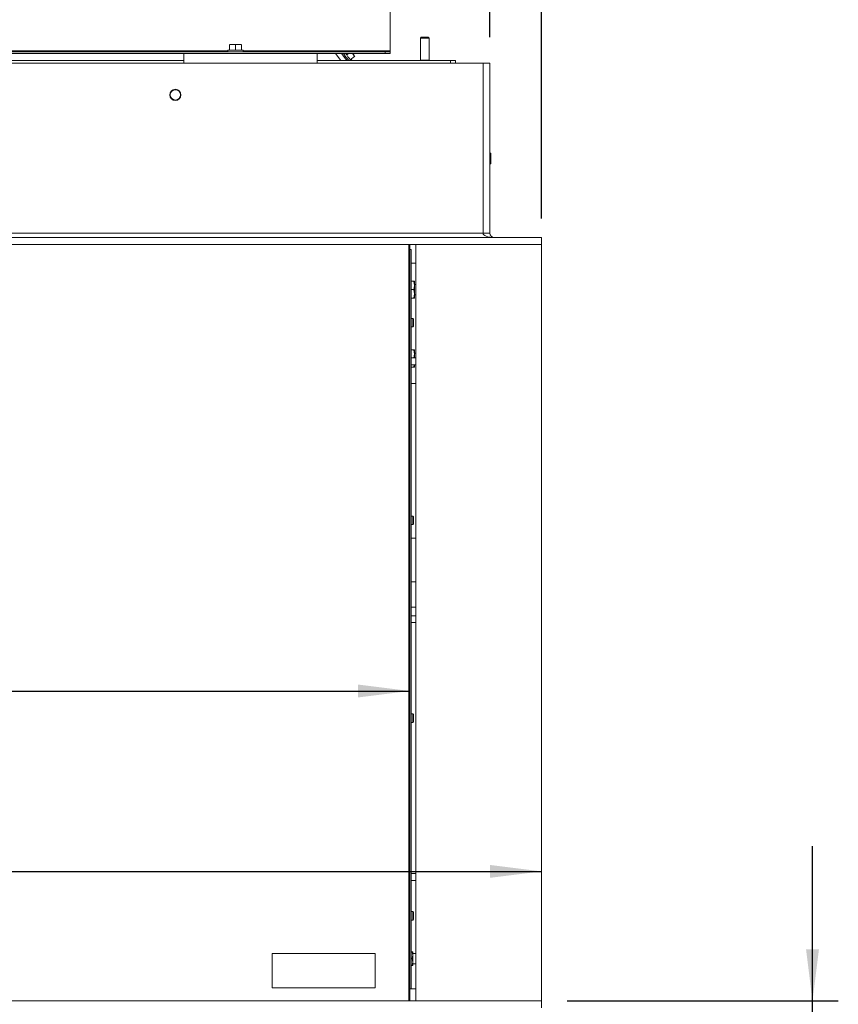
# Paper-space layout 'voor en achteraanzicht' of a CAD drawing. Units: millimetres. Extents: x 297 to 2852, y 92 to 4048.
# Drawn here: x 1727 to 2171, y 2560 to 3095 of the extents above; entities that cross this region are included whole.
import ezdxf

# ---------------------------------------------------------------- set-up
doc = ezdxf.new("R2010")
doc.units = ezdxf.units.MM
doc.layers.add('MATEN', color=7, linetype='Continuous')
doc.styles.add('SLDTEXTSTYLE4', font='TXT', dxfattribs={"width": 0.75})
doc.dimstyles.new('SLDDIMSTYLE2', dxfattribs={"dimtxt": 42, "dimasz": 28, "dimexe": 0, "dimexo": 0.0625, "dimgap": 10.5, "dimtad": 1, "dimdec": 0, "dimlfac": 0.75, "dimrnd": 1e-09, "dimzin": 12, "dimdsep": 46, "dimtxsty": 'SLDTEXTSTYLE4', "dimsah": 1, "dimcen": 0.09, "dimadec": 0, "dimazin": 3, "dimtfac": 1, "dimtofl": 0, "dimtmove": 0, "dimatfit": 3, "dimfxl": 0, "dimfrac": 2, "dimtolj": 1, "dimtzin": 12, "dimarcsym": 0})
doc.dimstyles.new('SLDDIMSTYLE3', dxfattribs={"dimtxt": 42, "dimasz": 28, "dimexe": 0, "dimexo": 0.0625, "dimgap": 10.5, "dimtad": 1, "dimdec": 0, "dimlfac": 0.75, "dimrnd": 1e-09, "dimzin": 12, "dimdsep": 46, "dimtxsty": 'SLDTEXTSTYLE4', "dimsah": 1, "dimcen": 0.09, "dimadec": 0, "dimazin": 3, "dimtfac": 1, "dimtmove": 0, "dimatfit": 0, "dimfxl": 0, "dimfrac": 2, "dimtolj": 1, "dimtzin": 12, "dimarcsym": 0})

# ---------------------------------------------------------------- blocks, each defined once
blk = doc.blocks.new('_D_20')
at = {"layer": 'MATEN', "ltscale": 14}
for p, q in [((1442.18, 3379.48), (893.32, 3379.48)), ((907.32, 3379.48), (907.32, 2396.96)), ((1923.08, 2396.96), (893.32, 2396.96))]:
    blk.add_line(p, q, dxfattribs=at)
for points in [[(907.32, 3379.48), (903.82, 3351.48), (910.82, 3351.48)], [(907.32, 2396.96), (910.82, 2424.96), (903.82, 2424.96)]]:
    blk.add_solid(points, dxfattribs=at)
at = {"layer": 'MATEN', "ltscale": 14, "insert": (853.18, 2839.05), "char_height": 42, "attachment_point": 1, "rotation": 90, "style": 'SLDTEXTSTYLE4'}
blk.add_mtext('1053', dxfattribs=at)
blk = doc.blocks.new('_D_22')
at = {"layer": 'MATEN', "ltscale": 14}
for p, q in [((2156.84, 2562.35), (2156.84, 2646.35)), ((2023.78, 2562.35), (2170.84, 2562.35)), ((2156.84, 2396.96), (2156.84, 2562.35)), ((1993.08, 2396.96), (2170.84, 2396.96)), ((2156.84, 2396.96), (2156.84, 2312.96))]:
    blk.add_line(p, q, dxfattribs=at)
for points in [[(2156.84, 2562.35), (2160.34, 2590.35), (2153.34, 2590.35)], [(2156.84, 2396.96), (2153.34, 2368.96), (2160.34, 2368.96)]]:
    blk.add_solid(points, dxfattribs=at)
at = {"layer": 'MATEN', "ltscale": 14, "insert": (2102.7, 2444.4), "char_height": 42, "attachment_point": 1, "rotation": 90, "style": 'SLDTEXTSTYLE4'}
blk.add_mtext('177', dxfattribs=at)
blk = doc.blocks.new('_D_23')
at = {"layer": 'MATEN', "ltscale": 14}
blk.add_line((1139.31, 2632.64), (2009.78, 2632.64), dxfattribs=at)
for points in [[(1139.31, 2632.64), (1167.31, 2629.14), (1167.31, 2636.14)], [(2009.78, 2632.64), (1981.78, 2636.14), (1981.78, 2629.14)]]:
    blk.add_solid(points, dxfattribs=at)
at = {"layer": 'MATEN', "ltscale": 14, "insert": (1328.37, 2686.78), "char_height": 42, "attachment_point": 1, "style": 'SLDTEXTSTYLE4'}
blk.add_mtext('933', dxfattribs=at)
blk = doc.blocks.new('_D_24')
at = {"layer": 'MATEN', "ltscale": 14}
blk.add_line((1139.31, 2730.57), (1938.24, 2730.57), dxfattribs=at)
for points in [[(1139.31, 2730.57), (1167.31, 2727.07), (1167.31, 2734.07)], [(1938.24, 2730.57), (1910.24, 2734.07), (1910.24, 2727.07)]]:
    blk.add_solid(points, dxfattribs=at)
at = {"layer": 'MATEN', "ltscale": 14, "insert": (1328.37, 2784.71), "char_height": 42, "attachment_point": 1, "style": 'SLDTEXTSTYLE4'}
blk.add_mtext('856', dxfattribs=at)
blk = doc.blocks.new('_D_26')
at = {"layer": 'MATEN', "ltscale": 14}
for p, q in [((1981.78, 3085.48), (1981.78, 3455.83)), ((2009.78, 2987.01), (2009.78, 3455.83)), ((1981.78, 3441.83), (1897.78, 3441.83)), ((2009.78, 3441.83), (1981.78, 3441.83)), ((2009.78, 3441.83), (2148.3, 3441.83))]:
    blk.add_line(p, q, dxfattribs=at)
for points in [[(1981.78, 3441.83), (1953.78, 3445.33), (1953.78, 3438.33)], [(2009.78, 3441.83), (2037.78, 3438.33), (2037.78, 3445.33)]]:
    blk.add_solid(points, dxfattribs=at)
at = {"layer": 'MATEN', "ltscale": 14, "insert": (2086.23, 3495.97), "char_height": 42, "attachment_point": 1, "style": 'SLDTEXTSTYLE4'}
blk.add_mtext('30', dxfattribs=at)
blk = doc.blocks.new('_D_27')
at = {"layer": 'MATEN', "ltscale": 14}
for p, q in [((1061.61, 3085.39), (1061.61, 3533.48)), ((2009.78, 2987.01), (2009.78, 3533.48)), ((1061.61, 3519.48), (2009.78, 3519.48))]:
    blk.add_line(p, q, dxfattribs=at)
for points in [[(1061.61, 3519.48), (1089.61, 3515.98), (1089.61, 3522.98)], [(2009.78, 3519.48), (1981.78, 3522.98), (1981.78, 3515.98)]]:
    blk.add_solid(points, dxfattribs=at)
at = {"layer": 'MATEN', "ltscale": 14, "insert": (1473.58, 3573.62), "char_height": 42, "attachment_point": 1, "style": 'SLDTEXTSTYLE4'}
blk.add_mtext('1016', dxfattribs=at)

psp = doc.layouts.new('voor en achteraanzicht')

# ---------------------------------------------------------------- linework, layer by layer
at = {"color": 7, "linetype": 'Continuous', "lineweight": 15, "ltscale": 14}
for p, q in [((1927.74, 3078.11), (1927.74, 3104.57)), ((1944.54, 3085.48), (1944.08, 3085.01)), ((1944.08, 3085.01), (1944.08, 3073.07)), ((1944.08, 3085.01), (1945.13, 3085.01)), ((1944.54, 3085.48), (1945.39, 3085.48)), ((1945.13, 3085.01), (1948.74, 3085.01)), ((1945.39, 3085.48), (1948.28, 3085.48)), ((1948.74, 3085.01), (1948.28, 3085.48)), ((1948.74, 3073.07), (1948.74, 3085.01)), ((1840.48, 3081.38), (1842.11, 3081.51)), ((1842.11, 3081.51), (1840.48, 3081.51)), ((1840.48, 3078.48), (1840.48, 3081.38)), ((1842.11, 3081.51), (1843.74, 3081.38)), ((1845.38, 3081.51), (1842.11, 3081.51)), ((1843.74, 3081.38), (1845.38, 3081.51)), ((1843.74, 3078.48), (1843.74, 3081.38)), ((1845.38, 3081.51), (1847.01, 3081.38)), ((1847.01, 3081.51), (1845.38, 3081.51)), ((1847.01, 3078.48), (1847.01, 3081.38)), ((1924.94, 3077.55), (1109.21, 3077.55)), ((1924.94, 3076.61), (1109.21, 3076.61)), ((1815.74, 3071.48), (1815.74, 3076.61)), ((1839.64, 3078.48), (1839.64, 3077.55)), ((1839.64, 3078.48), (1847.85, 3078.48)), ((1847.85, 3077.55), (1847.85, 3078.48)), ((1888.08, 3076.61), (1888.08, 3071.48)), ((1901.27, 3076.61), (1904.11, 3072.88)), ((1901.81, 3076.61), (1901.47, 3076.35)), ((1903.84, 3073.23), (1904.5, 3073.73)), ((1904.05, 3075.86), (1905.05, 3076.61)), ((1906.03, 3073.26), (1908.34, 3075.02)), ((1907.07, 3072.88), (1906.51, 3073.62)), ((1907.26, 3076.61), (1907.46, 3076.4)), ((1907.46, 3076.4), (1907.29, 3076.61)), ((1907.46, 3076.4), (1908.34, 3075.02)), ((1924.94, 3076.61), (1924.94, 3077.55)), ((1924.94, 3077.55), (1927.74, 3077.55)), ((1927.74, 3076.61), (1924.94, 3076.61)), ((1927.74, 3077.55), (1927.74, 3078.11)), ((1927.74, 3077.55), (1927.74, 3076.61)), ((1135.58, 3071.48), (1978.05, 3071.48)), ((1815.74, 3072.88), (1545.08, 3072.88)), ((1960.32, 3072.88), (1888.08, 3072.88)), ((1944.08, 3073.07), (1944.26, 3072.88)), ((1944.08, 3073.07), (1945.13, 3073.07)), ((1945.13, 3073.07), (1948.74, 3073.07)), ((1948.56, 3072.88), (1948.74, 3073.07)), ((1960.32, 3072.88), (1963.12, 3072.88)), ((1963.12, 3072.88), (1963.12, 3071.48)), ((1978.05, 3071.48), (1981.78, 3071.48)), ((1978.05, 3071.48), (1978.05, 2979.08)), ((1981.78, 2979.08), (1981.78, 3071.48)), ((1982.25, 3016.88), (1982.25, 3022.48)), ((1135.58, 2979.08), (1978.05, 2979.08)), ((1978.05, 2979.08), (1981.78, 2979.08)), ((1135.58, 2976.75), (2009.78, 2976.75)), ((1135.58, 2973.01), (2009.78, 2973.01)), ((1937.78, 2973.01), (1937.78, 2562.35)), ((1938.24, 2562.35), (1938.24, 2973.01)), ((1941.65, 2973.01), (1941.65, 2562.35)), ((2009.78, 2976.75), (2009.78, 2973.01)), ((2009.78, 2562.35), (2009.78, 2973.01)), ((1938.24, 2970.21), (1938.26, 2970.21)), ((1938.97, 2970.21), (1938.26, 2970.21)), ((1938.97, 2568.88), (1938.97, 2970.21)), ((1938.97, 2970.21), (1938.97, 2568.88)), ((1938.97, 2970.21), (1938.97, 2970.21)), ((1938.97, 2962.79), (1941.65, 2962.79)), ((1938.97, 2953.13), (1940.55, 2953.13)), ((1940.55, 2953.13), (1940.81, 2950.8)), ((1940.81, 2950.8), (1940.55, 2948.47)), ((1940.81, 2950.8), (1940.81, 2953.13)), ((1941.65, 2951.27), (1940.81, 2951.27)), ((1940.81, 2946.13), (1940.81, 2950.8)), ((1938.97, 2948.47), (1940.55, 2948.47)), ((1940.55, 2948.47), (1940.81, 2946.13)), ((1940.81, 2946.13), (1940.55, 2943.8)), ((1940.81, 2943.8), (1940.81, 2946.13)), ((1940.81, 2945.67), (1941.65, 2945.67)), ((1938.97, 2943.8), (1940.55, 2943.8)), ((1939.88, 2932.88), (1938.97, 2932.88)), ((1940.34, 2932.41), (1939.88, 2932.88)), ((1939.88, 2932.88), (1939.88, 2928.21)), ((1940.34, 2932.41), (1940.34, 2928.68)), ((1938.97, 2928.21), (1939.88, 2928.21)), ((1939.88, 2928.21), (1940.34, 2928.68)), ((1938.97, 2915.8), (1940.55, 2915.8)), ((1940.55, 2915.8), (1940.81, 2913.47)), ((1940.81, 2913.47), (1940.58, 2911.41)), ((1940.81, 2913.47), (1940.81, 2915.8)), ((1941.65, 2913.93), (1940.81, 2913.93)), ((1940.81, 2911.41), (1940.81, 2913.47)), ((1941.65, 2911.41), (1938.97, 2911.41)), ((1938.97, 2907.68), (1941.65, 2907.68)), ((1938.97, 2906.47), (1940.55, 2906.47)), ((1940.68, 2907.68), (1940.55, 2906.47)), ((1940.81, 2906.47), (1940.81, 2907.68)), ((1941.65, 2897.46), (1938.97, 2897.46)), ((1939.88, 2825.55), (1938.97, 2825.55)), ((1940.34, 2825.08), (1939.88, 2825.55)), ((1939.88, 2825.55), (1939.88, 2820.88)), ((1940.34, 2825.08), (1940.34, 2821.35)), ((1938.97, 2820.88), (1939.88, 2820.88)), ((1939.88, 2820.88), (1940.34, 2821.35)), ((1938.97, 2813.46), (1941.65, 2813.46)), ((1941.65, 2789.8), (1938.97, 2789.8)), ((1941.65, 2776.13), (1938.97, 2776.13)), ((1941.65, 2771.41), (1938.97, 2771.41)), ((1938.97, 2767.68), (1941.65, 2767.68)), ((1939.88, 2718.21), (1938.97, 2718.21)), ((1940.34, 2717.75), (1939.88, 2718.21)), ((1939.88, 2718.21), (1939.88, 2713.55)), ((1940.34, 2717.75), (1940.34, 2714.01)), ((1938.97, 2713.55), (1939.88, 2713.55)), ((1939.88, 2713.55), (1940.34, 2714.01)), ((1941.65, 2631.41), (1938.97, 2631.41)), ((1938.97, 2627.68), (1941.65, 2627.68)), ((1939.88, 2610.88), (1938.97, 2610.88)), ((1940.34, 2610.41), (1939.88, 2610.88)), ((1939.88, 2610.88), (1939.88, 2606.42)), ((1940.34, 2610.41), (1940.34, 2606.84)), ((1938.97, 2606.21), (1939.88, 2606.21)), ((1939.88, 2606.21), (1940.34, 2606.68)), ((1939.88, 2606.42), (1939.88, 2606.21)), ((1940.34, 2606.84), (1940.34, 2606.68)), ((1863.58, 2588.01), (1863.58, 2569.35)), ((1919.58, 2588.01), (1863.58, 2588.01)), ((1919.58, 2569.35), (1919.58, 2588.01)), ((1938.97, 2588.99), (1939.67, 2588.99)), ((1939.67, 2588.99), (1939.88, 2587.13)), ((1939.88, 2587.13), (1939.88, 2588.99)), ((1941.65, 2588.06), (1939.88, 2588.06)), ((1938.97, 2585.26), (1939.67, 2585.26)), ((1939.88, 2587.13), (1939.67, 2585.26)), ((1939.67, 2585.26), (1939.88, 2583.39)), ((1939.88, 2583.39), (1939.67, 2581.53)), ((1939.88, 2583.39), (1939.88, 2587.13)), ((1939.88, 2581.53), (1939.88, 2583.39)), ((1939.88, 2582.46), (1941.65, 2582.46)), ((1938.97, 2581.53), (1939.67, 2581.53)), ((1863.58, 2569.35), (1919.58, 2569.35)), ((1938.26, 2568.88), (1938.24, 2568.88)), ((1938.97, 2568.88), (1938.26, 2568.88)), ((1938.97, 2568.93), (1941.65, 2568.93)), ((1938.97, 2568.88), (1938.97, 2568.88)), ((2009.78, 2562.35), (1135.58, 2562.35)), ((2009.78, 2558.61), (2009.78, 2562.35))]:
    psp.add_line(p, q, dxfattribs=at)
at = {"color": 14, "linetype": 'Continuous', "lineweight": 15, "ltscale": 14}
for p, q in [((1839.64, 3078.11), (1521.18, 3078.11)), ((1927.74, 3078.11), (1847.85, 3078.11)), ((1900.83, 3072.88), (1897.98, 3076.61)), ((1901.28, 3076.61), (1901.48, 3076.36)), ((1903.86, 3073.24), (1904.14, 3072.88)), ((1960.32, 3071.48), (1960.32, 3072.88))]:
    psp.add_line(p, q, dxfattribs=at)
at = {"color": 7, "linetype": 'Continuous', "lineweight": 15, "ltscale": 14, "flags": 128}
for points in [[(1905.15, 3072.88), (1904.66, 3073.53), (1904.01, 3074.37), (1903.31, 3075.29), (1902.61, 3076.21), (1902.3, 3076.61)], [(1903.47, 3076.61), (1904.05, 3075.86), (1904.75, 3074.94), (1905.4, 3074.09), (1905.93, 3073.39), (1906.32, 3072.89), (1906.32, 3072.88)], [(1908.45, 3075.1), (1908.43, 3075.12), (1908.38, 3075.19), (1908.29, 3075.3), (1908.18, 3075.45), (1908.04, 3075.63), (1907.87, 3075.86), (1907.67, 3076.11), (1907.46, 3076.4)], [(1938.26, 2970.21), (1938.25, 2970.2), (1938.24, 2970.18)], [(1938.24, 2568.92), (1938.25, 2568.9), (1938.26, 2568.88)]]:
    psp.add_lwpolyline(points, dxfattribs=at)
at = {"color": 7, "linetype": 'Continuous', "lineweight": 15, "ltscale": 196}
for radius in [3.03, 2.8]:
    psp.add_circle((1811.08, 3054.21), radius, dxfattribs=at)
for centre, radius, start, end in [((1982.02, 3022.48), 0.233, 0, 180), ((1982.02, 3016.88), 0.233, 180, 0), ((1984.12, 2979.08), 2.33, 180, 270)]:
    psp.add_arc(centre, radius, start, end, dxfattribs=at)
psp.add_ellipse((1984.12, 2979.08), major_axis=(6.07, 0), ratio=0.384615, start_param=3.141593, end_param=4.712389, dxfattribs=at)
at = {"color": 7, "linetype": 'Continuous', "lineweight": 15, "ltscale": 14}
for points, knots in [([(1940.81, 2953.13), (1940.76, 2953.13), (1940.71, 2953.13), (1940.55, 2953.13), (1940.55, 2953.13)], [0, 0, 0, 0, 0.9615853, 1, 1, 1, 1]), ([(1940.55, 2943.8), (1940.55, 2943.8), (1940.71, 2943.8), (1940.76, 2943.8), (1940.81, 2943.8)], [0, 0, 0, 0, 0.0384147, 1, 1, 1, 1]), ([(1940.81, 2915.8), (1940.76, 2915.8), (1940.71, 2915.8), (1940.55, 2915.8), (1940.55, 2915.8)], [0, 0, 0, 0, 0.9615853, 1, 1, 1, 1]), ([(1940.55, 2906.47), (1940.55, 2906.47), (1940.71, 2906.47), (1940.76, 2906.47), (1940.81, 2906.47)], [0, 0, 0, 0, 0.0384147, 1, 1, 1, 1]), ([(1939.88, 2588.99), (1939.84, 2588.99), (1939.8, 2588.99), (1939.67, 2588.99), (1939.67, 2588.99)], [0, 0, 0, 0, 0.957857, 1, 1, 1, 1]), ([(1939.67, 2581.53), (1939.67, 2581.53), (1939.8, 2581.53), (1939.84, 2581.53), (1939.88, 2581.53)], [0, 0, 0, 0, 0.042143, 1, 1, 1, 1])]:
    psp.add_open_spline(points, degree=3, knots=knots, dxfattribs=at)

# ---------------------------------------------------------------- dimensions: what is measured, and where the dimension line sits
at = {"layer": 'MATEN', "ltscale": 14}
for base, p1, p2, angle, dimstyle, picture, middle in [((2009.78, 3519.48), (1061.61, 3071.39), (2009.78, 2973.01), 0, 'SLDDIMSTYLE2', '_D_27', (1535.65, 3519.48)), ((907.32, 2396.96), (1456.18, 3379.48), (1937.08, 2396.96), 90, 'SLDDIMSTYLE2', '_D_20', (907.32, 2901.12)), ((2009.78, 2632.64), (1139.31, 2562.35), (2009.78, 2562.35), 0, 'SLDDIMSTYLE2', '_D_23', (1374.92, 2632.64)), ((2156.84, 2562.35), (1979.08, 2396.96), (2009.78, 2562.35), 90, 'SLDDIMSTYLE3', '_D_22', (2156.84, 2490.95))]:
    dim = psp.add_linear_dim(base=base, p1=p1, p2=p2, angle=angle, dimstyle=dimstyle, dxfattribs=at)
    dim.commit()
    dim.dimension.update_dxf_attribs({"geometry": picture, "text_midpoint": middle, "dimtype": 160})
for base, p1, p2, dimstyle, picture, middle in [((1981.78, 3441.83), (2009.78, 2973.01), (1981.78, 3071.48), 'SLDDIMSTYLE3', '_D_26', (2117.26, 3441.83)), ((1938.24, 2730.57), (1139.31, 2562.35), (1938.24, 2555.81), 'SLDDIMSTYLE2', '_D_24', (1374.92, 2730.57))]:
    dim = psp.add_linear_dim(base=base, p1=p1, p2=p2, dimstyle=dimstyle, dxfattribs=at)
    dim.commit()
    dim.dimension.update_dxf_attribs({"geometry": picture, "text_midpoint": middle, "dimtype": 160})

doc.saveas('drawing.dxf')
